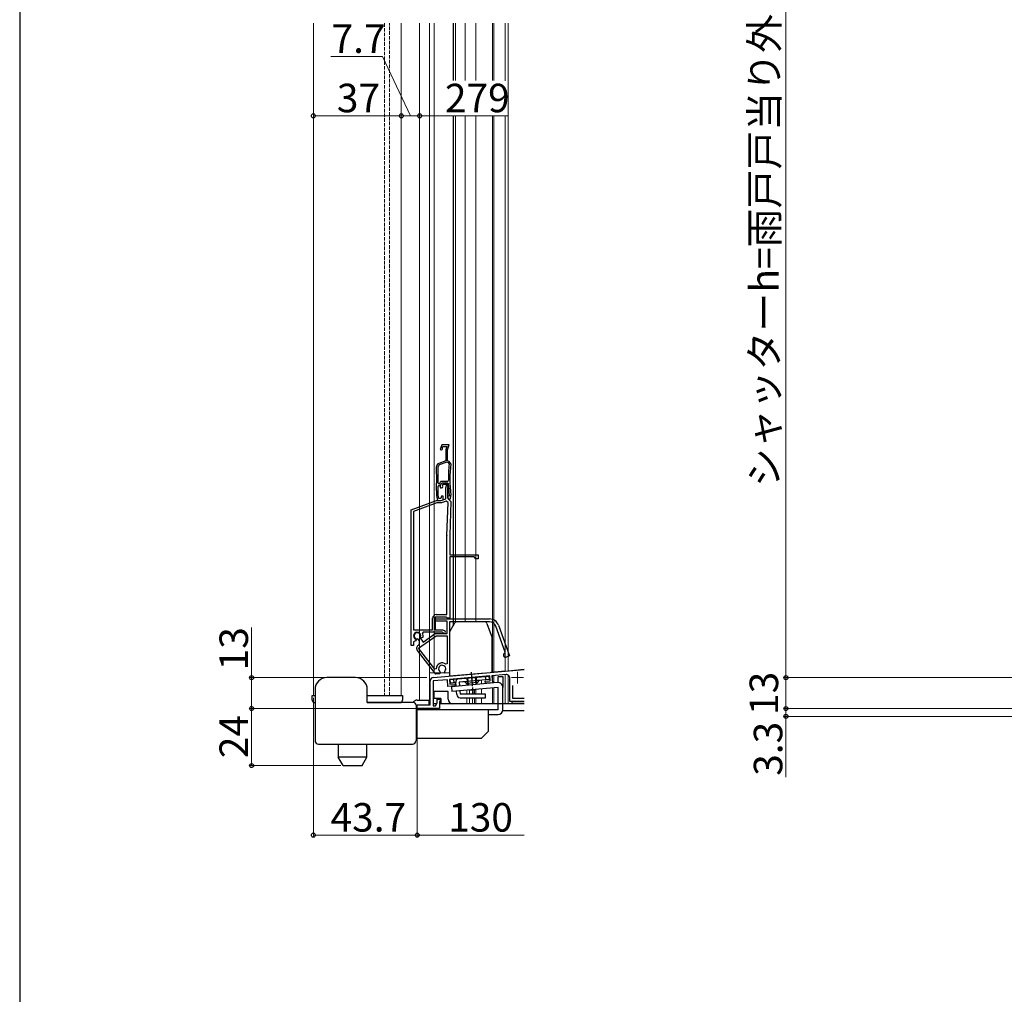
# Model space of a CAD drawing. Extents: x 0 to 1470, y 0 to 2201.
# Drawn here: x 0 to 414, y 1010 to 1420 of the extents above; entities that cross this region are included whole.
import ezdxf

# ---------------------------------------------------------------- set-up
doc = ezdxf.new("R2010")
doc.units = 0
doc.linetypes.add('YCENTER_1', pattern=[13, 10, -1, 1, -1])
doc.linetypes.add('YHIDDEN_1', pattern=[4, 3, -1])
for name, color, linetype, lineweight in [('YKK_11', 7, 'CONTINUOUS', 30), ('YKK_11E', 7, 'CONTINUOUS', 13), ('YKK_12', 2, 'CONTINUOUS', 13), ('YKK_13', 4, 'CONTINUOUS', 30), ('YKK_D', 6, 'CONTINUOUS', 13)]:
    doc.layers.add(name, color=color, linetype=linetype, lineweight=lineweight)
doc.layers.add('YKK_ZWAK', color=7, linetype='CONTINUOUS')
doc.styles.add('text-b', font='txt')

msp = doc.modelspace()

# ---------------------------------------------------------------- linework, layer by layer
at = {"layer": 'YKK_11', "color": 211}
for p, q in [((174.13, 1143.62), (212.26, 1146.96)), ((197.79, 1144.19), (180.86, 1142.71)), ((197.97, 1142.2), (197.79, 1144.19)), ((204.63, 1144.79), (198.69, 1144.27)), ((198.69, 1144.27), (198.94, 1141.38)), ((172.76, 1132), (172.76, 1142.13)), ((179.96, 1142.63), (173.96, 1142.1)), ((173.96, 1142.1), (173.96, 1131.7)), ((180.21, 1139.74), (179.96, 1142.63)), ((183.2, 1140), (180.21, 1139.74)), ((180.86, 1142.71), (181.03, 1140.72)), ((181.03, 1140.72), (183.12, 1140.9)), ((183.12, 1140.9), (183.2, 1140)), ((195.88, 1142.01), (197.97, 1142.2)), ((195.95, 1141.12), (195.88, 1142.01)), ((198.94, 1141.38), (195.95, 1141.12)), ((206.26, 1133.5), (206.26, 1143.29)), ((207.46, 1134.7), (207.46, 1140.23)), ((167.26, 1130.5), (167.26, 1132)), ((167.26, 1132), (172.76, 1132)), ((173.96, 1131.7), (174.96, 1131.7)), ((174.96, 1131.7), (175.66, 1132.92)), ((175.66, 1132.92), (175.66, 1134.5)), ((175.66, 1134.5), (176.96, 1134.5)), ((176.96, 1133.4), (176.66, 1133.4)), ((176.66, 1133.4), (176.66, 1130.5)), ((176.96, 1134.5), (176.96, 1133.4)), ((212.26, 1133.5), (206.26, 1133.5)), ((212.26, 1134.7), (207.46, 1134.7)), ((176.66, 1130.5), (167.26, 1130.5))]:
    msp.add_line(p, q, dxfattribs=at)
for centre, start, end in [((174.26, 1142.13), 95, 180), ((204.76, 1143.29), 0, 95)]:
    msp.add_arc(centre, 1.5, start, end, dxfattribs=at)
at = {"layer": 'YKK_11E', "linetype": 'ByBlock', "lineweight": -2, "ltscale": 0.5}
for p, q in [((177.55, 1241.51), (176.99, 1239.98)), ((180.65, 1241.51), (177.55, 1241.51)), ((177.87, 1240.32), (178.04, 1240.81)), ((177.89, 1240.07), (177.87, 1240.32)), ((178.04, 1240.81), (179.7, 1240.81)), ((179.7, 1240.81), (179.26, 1239.41)), ((179.26, 1239.41), (179.26, 1234.73)), ((179.96, 1239.31), (180.65, 1241.51)), ((179.96, 1234.81), (179.96, 1239.31)), ((179.26, 1234.73), (176.35, 1233.67)), ((180.71, 1234.53), (179.96, 1234.81)), ((176.54, 1232.99), (176.02, 1232.21)), ((179.72, 1234.15), (176.54, 1232.99)), ((180.37, 1233.91), (179.72, 1234.15)), ((180.7, 1233.39), (180.37, 1233.91)), ((181.36, 1233.48), (180.71, 1234.53)), ((180.07, 1226.16), (180.37, 1226.46)), ((175.36, 1222.31), (175.36, 1222.3)), ((175.36, 1222.3), (175.36, 1220.21)), ((176.06, 1222.29), (176.06, 1222.3)), ((176.06, 1220.27), (176.06, 1222.29)), ((176.08, 1225.36), (176.38, 1225.06)), ((176.11, 1224.11), (176.41, 1224.41)), ((176.38, 1225.06), (176.64, 1225.06)), ((176.41, 1224.41), (177.05, 1224.41)), ((176.64, 1225.06), (177.15, 1226.16)), ((176.92, 1224.16), (177.55, 1225.51)), ((177.05, 1224.41), (177.56, 1225.51)), ((177.15, 1226.16), (180.07, 1226.16)), ((177.55, 1225.51), (179.02, 1225.51)), ((177.56, 1225.51), (180.05, 1225.51)), ((177.99, 1224.81), (177.9, 1224.59)), ((177.9, 1224.59), (177.93, 1224.28)), ((179.7, 1224.81), (177.99, 1224.81)), ((179.26, 1223.41), (179.7, 1224.81)), ((179.26, 1218.7), (179.26, 1223.41)), ((180.16, 1223.95), (179.96, 1223.31)), ((179.96, 1223.31), (179.96, 1219.11)), ((180.05, 1225.51), (180.35, 1225.22)), ((164.76, 1214.15), (175.36, 1218.01)), ((175.36, 1220.21), (175.75, 1218.01)), ((175.36, 1218.01), (177.36, 1218.01)), ((175.75, 1218.01), (177.26, 1218.01)), ((176.3, 1218.93), (176.06, 1220.27)), ((177.26, 1218.88), (176.3, 1218.93)), ((177.51, 1219.81), (177.26, 1218.88)), ((177.26, 1218.01), (178.16, 1218.33)), ((177.36, 1218.01), (179.26, 1218.7)), ((178.16, 1219.81), (177.51, 1219.81)), ((178.16, 1218.33), (178.16, 1219.81)), ((180.76, 1219.91), (179.96, 1219.91)), ((179.96, 1219.91), (179.96, 1219.29)), ((179.96, 1219.29), (180.59, 1218.54)), ((179.96, 1219.11), (180.46, 1218.61)), ((180.46, 1218.61), (181.46, 1217.57)), ((180.59, 1218.54), (181.21, 1218.71)), ((180.76, 1220.27), (180.76, 1220.18)), ((180.76, 1220.18), (180.76, 1219.91)), ((181.21, 1218.71), (181.45, 1220.06)), ((181.45, 1220.06), (181.46, 1220.36)), ((164.76, 1157.01), (164.76, 1214.15)), ((175.54, 1217.01), (165.76, 1213.45)), ((177.54, 1217.01), (175.54, 1217.01)), ((179.5, 1217.72), (177.54, 1217.01)), ((180.25, 1217.17), (179.5, 1217.72)), ((179.77, 1203.37), (180.25, 1217.17)), ((181.46, 1217.57), (180.97, 1203.32)), ((165.76, 1213.45), (165.76, 1163.61)), ((179.76, 1170.01), (179.76, 1203.22)), ((180.96, 1203.22), (180.96, 1195.21)), ((180.96, 1195.21), (192.96, 1195.21)), ((191.16, 1194.31), (180.96, 1194.31)), ((180.96, 1194.31), (180.96, 1168.51)), ((191.96, 1193.51), (191.16, 1194.31)), ((192.96, 1193.51), (191.96, 1193.51)), ((192.96, 1195.21), (192.96, 1193.51)), ((173.76, 1163.61), (173.76, 1168.51)), ((179.47, 1169.01), (174.76, 1169.01)), ((174.76, 1169.01), (174.76, 1163.61)), ((175.26, 1170.01), (179.76, 1170.01)), ((179.77, 1168.76), (179.47, 1169.01)), ((180.06, 1168.51), (179.77, 1168.76)), ((180.96, 1168.51), (180.06, 1168.51)), ((174.96, 1168.21), (197.66, 1168.21)), ((174.96, 1167.21), (174.96, 1168.21)), ((179.86, 1167.21), (174.96, 1167.21)), ((179.86, 1162.11), (179.86, 1167.21)), ((197.66, 1167.01), (180.86, 1167.01)), ((180.86, 1167.01), (180.86, 1145.51)), ((204.27, 1154.24), (200.29, 1165.16)), ((201.42, 1165.57), (206.12, 1152.67)), ((165.76, 1163.61), (173.76, 1163.61)), ((167.79, 1155.94), (175.18, 1161.11)), ((168.44, 1160.56), (168.47, 1160.26)), ((168.47, 1160.26), (169.7, 1158.49)), ((168.87, 1160.36), (168.71, 1160.71)), ((169.24, 1160.19), (168.87, 1160.36)), ((169.65, 1160.37), (169.24, 1160.19)), ((169.79, 1162.61), (169.52, 1162.18)), ((169.7, 1158.49), (174.86, 1162.11)), ((177.76, 1162.61), (169.79, 1162.61)), ((174.76, 1163.61), (177.85, 1163.61)), ((174.86, 1162.11), (179.86, 1162.11)), ((175.18, 1161.11), (179.86, 1161.11)), ((178.03, 1162.44), (177.76, 1162.61)), ((177.85, 1163.61), (178.77, 1163.27)), ((179.86, 1161.11), (179.86, 1149.35)), ((165.76, 1157.01), (164.76, 1157.01)), ((166.19, 1158.85), (165.76, 1158.58)), ((165.76, 1158.58), (165.76, 1157.01)), ((166.7, 1159), (166.29, 1158.8)), ((166.64, 1159.74), (166.8, 1159.39)), ((166.8, 1159.39), (166.7, 1159)), ((167.65, 1159.68), (167.38, 1159.81)), ((168.02, 1159.15), (167.65, 1159.68)), ((167.65, 1157.06), (167.66, 1157.06)), ((174.73, 1147.06), (167.79, 1155.94)), ((175.06, 1145.01), (167.33, 1154.9)), ((204.09, 1153.85), (204.27, 1154.24)), ((206.12, 1152.67), (204.71, 1152.16)), ((179.86, 1149.35), (179.37, 1149.12)), ((175.26, 1147.24), (174.73, 1147.06)), ((176.81, 1145.16), (175.06, 1145.01)), ((177.01, 1145.6), (176.81, 1145.16)), ((176.91, 1145.97), (177.01, 1145.6)), ((178.78, 1145.75), (178.82, 1146.14)), ((179.06, 1145.36), (178.78, 1145.75)), ((180.86, 1145.51), (179.06, 1145.36))]:
    msp.add_line(p, q, dxfattribs=at)
for centre, radius, start, end in [((177.46, 1239.81), 0.5, 160, 31.3178), ((25.45, 1227.31), 150, 358.0917, 1.8726), ((176.87, 1232.26), 1.5, 110, 181.8726), ((25.45, 1227.31), 150.65, 359.2598, 1.8664), ((236.01, 1227.31), 55.65, 173.7257, 180.8705), ((236.01, 1227.31), 55, 173.5526, 187.2597), ((25.44, 1227.31), 150.7, 358.0961, 358.7857), ((177.46, 1223.91), 0.6, 155, 38.6122), ((179.02, 1224.31), 1.2, 342.6166, 90), ((236.01, 1227.31), 55.7, 182.1491, 187.2597), ((183.96, 1203.22), 4.2, 177.9998, 179.9998), ((183.96, 1203.22), 3, 177.9997, 179.9998), ((175.26, 1168.51), 1.5, 90, 180), ((197.66, 1164.21), 4, 20, 90), ((197.66, 1164.21), 2.8, 20, 90), ((167.26, 1161.11), 1.5, 344.5941, 245.4059), ((167.26, 1161.11), 1.3, 335, 275), ((167.26, 1161.11), 2.5, 342.8375, 25.3769), ((178.56, 1162.71), 0.6, 206.3878, 70), ((167.26, 1161.11), 2.5, 244.6232, 247.1626), ((168.51, 1155.83), 1.5, 125, 218), ((166.8, 1158.29), 1.5, 305, 35), ((204.4, 1153.01), 0.9, 110, 290), ((177.76, 1147.21), 2.5, 49.9948, 179.198), ((177.76, 1147.21), 1.5, 314.5941, 235.406)]:
    msp.add_arc(centre, radius, start, end, dxfattribs=at)
at = {"layer": 'YKK_12'}
for p, q in [((123.56, 1418.9), (123.56, 1136)), ((160.56, 1136), (160.56, 1418.9)), ((168.26, 1134), (168.26, 1418.9)), ((172.36, 1132.5), (172.36, 1418.9)), ((174.36, 1145.5), (174.36, 1418.9)), ((183.36, 1394.81), (183.36, 1418.9)), ((191.96, 1394.81), (191.96, 1418.9)), ((198.96, 1394.81), (198.96, 1418.9)), ((199.56, 1394.81), (199.56, 1418.9)), ((204.26, 1418.9), (204.26, 1394.62)), ((205.46, 1418.9), (205.46, 1146.37)), ((183.36, 1166.82), (183.36, 1379.93)), ((191.96, 1167.01), (191.96, 1379.93)), ((198.96, 1145.84), (198.96, 1379.93)), ((199.56, 1145.89), (199.56, 1379.93)), ((204.26, 1379.93), (204.26, 1146.26)), ((180.86, 1145.5), (172.36, 1145.5)), ((204.26, 1146.3), (198.23, 1145.78)), ((198.96, 1144.29), (198.96, 1141.21)), ((199.56, 1144.34), (199.56, 1141.26)), ((204.26, 1144.75), (204.26, 1132.5)), ((212.26, 1147.01), (205.46, 1146.42)), ((205.46, 1144.62), (205.46, 1132.5)), ((188.16, 1141.04), (188.16, 1140.27)), ((194.26, 1142.37), (194.26, 1140.8)), ((124.26, 1136), (123.56, 1136)), ((146.26, 1136), (160.56, 1136)), ((188.16, 1138.26), (188.16, 1136.5)), ((189.26, 1138.14), (189.26, 1136.5)), ((190.46, 1138.25), (190.46, 1136.5)), ((191.39, 1138.33), (191.39, 1136.5)), ((191.96, 1136.5), (191.96, 1138.59)), ((194.26, 1138.79), (194.26, 1136.5)), ((198.96, 1139.2), (198.96, 1132.5)), ((199.56, 1139.26), (199.56, 1132.5)), ((172.26, 1132.5), (172.76, 1132.5)), ((173.96, 1132.5), (175.43, 1132.5)), ((176.66, 1132.5), (191.96, 1132.5)), ((188.16, 1135), (188.16, 1132.5)), ((189.26, 1135), (189.26, 1132.5)), ((212.26, 1132.5), (189.26, 1132.5)), ((190.46, 1135), (190.46, 1132.5)), ((191.39, 1135), (191.39, 1132.5)), ((191.96, 1132.5), (191.96, 1135)), ((194.26, 1135), (194.26, 1132.5))]:
    msp.add_line(p, q, dxfattribs=at)
at = {"layer": 'YKK_12', "linetype": 'YHIDDEN_1', "ltscale": 0.5}
for p, q in [((153.56, 1418.9), (153.56, 1136)), ((155.56, 1136), (155.56, 1418.9))]:
    msp.add_line(p, q, dxfattribs=at)
at = {"layer": 'YKK_12', "ltscale": 1.5}
for p, q in [((187.46, 1394.81), (187.46, 1418.9)), ((187.46, 1167.01), (187.46, 1379.93))]:
    msp.add_line(p, q, dxfattribs=at)
at = {"layer": 'YKK_12', "color": 2, "linetype": 'YCENTER_1'}
for p, q in [((206.96, 1143.5), (211.96, 1143.5)), ((209.46, 1146), (209.46, 1141))]:
    msp.add_line(p, q, dxfattribs=at)
at = {"layer": 'YKK_13'}
for p, q in [((182.36, 1418.9), (182.36, 1394.81)), ((182.36, 1379.93), (182.36, 1165.28)), ((181, 1162.91), (183.07, 1166.51)), ((195.66, 1167.01), (183.94, 1167.01)), ((196.6, 1166.35), (198.8, 1160.3)), ((180.86, 1162.41), (180.86, 1144.21)), ((198.86, 1145.78), (198.86, 1159.96)), ((180.86, 1144.21), (196.06, 1145.54)), ((181.13, 1142.73), (197.57, 1144.17)), ((196.2, 1142.54), (196.07, 1144.04)), ((197.7, 1142.68), (197.57, 1144.17)), ((201.26, 1141.4), (201.26, 1144)), ((201.26, 1144), (203.26, 1144)), ((203.26, 1144), (203.26, 1139.4)), ((181.26, 1141.24), (181.13, 1142.73)), ((183.45, 1141.43), (181.26, 1141.24)), ((201.09, 1141.4), (181.66, 1139.7)), ((201.26, 1139.4), (181.84, 1137.71)), ((182.75, 1141.37), (182.62, 1142.86)), ((183.59, 1139.87), (183.45, 1141.43)), ((197.7, 1142.68), (184.94, 1141.56)), ((184.94, 1141.56), (185.08, 1140)), ((192.78, 1141.44), (187.8, 1141.01)), ((123.06, 1134), (123.06, 1136)), ((123.06, 1136), (124.26, 1136)), ((146.26, 1136), (159.76, 1136)), ((159.76, 1136), (161.06, 1136)), ((161.06, 1136), (161.06, 1134)), ((174.26, 1137.7), (174.26, 1134.7)), ((180.26, 1137.7), (174.26, 1137.7)), ((174.26, 1137.23), (174.26, 1137.3)), ((180.26, 1134.5), (180.26, 1137.7)), ((183.89, 1136.37), (183.76, 1137.87)), ((185.26, 1138), (185.39, 1136.5)), ((196.01, 1136.5), (185.39, 1136.5)), ((196.01, 1135), (196.01, 1136.5)), ((124.06, 1133), (124.26, 1133)), ((146.26, 1133), (160.06, 1133)), ((160.06, 1133), (159.76, 1133)), ((172.76, 1132.5), (172.26, 1132.5)), ((175.42, 1132.5), (173.96, 1132.5)), ((177.26, 1134.7), (174.26, 1134.7)), ((212.26, 1132.5), (176.66, 1132.5)), ((177.26, 1134.7), (177.26, 1132.5)), ((177.26, 1133), (177.26, 1133)), ((185.39, 1135), (196.01, 1135)), ((207.26, 1132.5), (207.26, 1133.5)), ((207.26, 1133.5), (212.26, 1133.5)), ((201.26, 1130), (166.76, 1130)), ((212.26, 1129.5), (203.2, 1129.5))]:
    msp.add_line(p, q, dxfattribs=at)
at = {"layer": 'YKK_13', "linetype": 'Continuous', "ltscale": 0.5}
for p, q in [((141.26, 1143.5), (129.26, 1143.5)), ((191.71, 1143.66), (191.98, 1140.6)), ((192.09, 1143.69), (192.36, 1140.63)), ((181.66, 1139.7), (181.84, 1137.71)), ((188.1, 1143.34), (188.37, 1140.28)), ((188.48, 1143.37), (188.75, 1140.32)), ((201.26, 1130), (201.26, 1139.4)), ((203.26, 1130), (203.26, 1139.48)), ((124.26, 1138.5), (124.26, 1131)), ((146.26, 1133), (146.26, 1138.5)), ((189.26, 1138.14), (189.14, 1138.34)), ((191.85, 1138.37), (189.26, 1138.14)), ((191.94, 1138.59), (191.85, 1138.37)), ((124.26, 1131), (124.26, 1117)), ((156.26, 1133), (146.26, 1133)), ((159.76, 1133), (156.26, 1133)), ((165.76, 1133), (159.76, 1133)), ((165.43, 1133), (165.85, 1133.42)), ((166.76, 1132), (166.76, 1117)), ((166.76, 1131.51), (167.26, 1132)), ((167.26, 1134), (172.26, 1134)), ((167.26, 1132), (172.26, 1132)), ((172.26, 1132), (172.26, 1134)), ((197.26, 1121), (197.26, 1130)), ((197.26, 1128), (201.26, 1128)), ((194.26, 1118), (197.26, 1121)), ((125.76, 1115.5), (165.26, 1115.5)), ((134.06, 1115.5), (134.06, 1110)), ((146.06, 1110), (146.06, 1115.5)), ((166.76, 1118), (194.26, 1118)), ((136.08, 1106.5), (134.06, 1110)), ((146.06, 1110), (134.06, 1110)), ((136.08, 1106.5), (144.04, 1106.5)), ((144.04, 1106.5), (146.06, 1110))]:
    msp.add_line(p, q, dxfattribs=at)
at = {"layer": 'YKK_13', "linetype": 'YCENTER_1', "ltscale": 0.5}
for p, q in [((189.89, 1145.87), (190.6, 1137.79)), ((190.09, 1143.58), (190.36, 1140.46)), ((190.54, 1138.47), (190.7, 1136.66))]:
    msp.add_line(p, q, dxfattribs=at)
at = {"layer": 'YKK_13'}
for centre, radius, start, end in [((183.94, 1166.01), 1, 90, 150), ((195.66, 1166.01), 1, 20, 90), ((181.86, 1162.41), 1, 150, 180), ((197.86, 1159.96), 1, 0, 20), ((184.94, 1141.56), 1.5, 95, 185), ((186.85, 1140.72), 1, 16.537, 95), ((193.78, 1141.33), 1, 95, 173.463), ((185.39, 1136.5), 1.5, 185, 270), ((124.06, 1134), 1, 180, 270), ((160.06, 1134), 1, 270, 0), ((182.26, 1134.5), 2, 180, 270)]:
    msp.add_arc(centre, radius, start, end, dxfattribs=at)
at = {"layer": 'YKK_13', "linetype": 'Continuous', "ltscale": 0.5}
for centre, radius, start, end in [((129.26, 1138.5), 5, 90, 180), ((141.26, 1138.5), 5, 0, 90), ((165.76, 1132), 1, 0, 90), ((167.26, 1132), 2, 90, 135), ((201.26, 1130), 2, 270, 0), ((125.76, 1117), 1.5, 180, 270), ((165.26, 1117), 1.5, 270, 0)]:
    msp.add_arc(centre, radius, start, end, dxfattribs=at)
at = {"layer": 'YKK_13', "ltscale": 0.5}
msp.add_arc((201.26, 1139.4), 2, 0, 95, dxfattribs=at)
at = {"layer": 'YKK_D'}
for p, q in [((322.38, 1579.4), (322.38, 1143.5)), ((152.64, 1404.93), (130.89, 1404.93)), ((164.41, 1379.93), (152.64, 1404.93)), ((160.56, 1379.93), (168.26, 1379.93)), ((205.46, 1379.93), (168.26, 1379.93)), ((97.56, 1143.51), (97.56, 1164.64)), ((171.36, 1143.51), (96.56, 1143.51)), ((97.56, 1130.51), (97.56, 1143.51)), ((441.88, 1143.5), (321.38, 1143.5)), ((441.88, 1143.5), (321.38, 1143.5)), ((322.38, 1143.5), (322.38, 1130.5)), ((123.56, 1135), (123.56, 1076.2)), ((166.76, 1130.51), (96.56, 1130.51)), ((166.76, 1130.51), (96.56, 1130.51)), ((97.56, 1106.5), (97.56, 1130.51)), ((167.26, 1130), (167.26, 1076.2)), ((436.68, 1130.5), (321.38, 1130.5)), ((436.68, 1130.5), (321.38, 1130.5)), ((440.48, 1127.2), (321.38, 1127.2)), ((322.38, 1130.5), (322.38, 1127.2)), ((322.38, 1127.2), (322.38, 1101.58)), ((167.26, 1117.56), (167.26, 1076.2)), ((135.08, 1106.5), (96.56, 1106.5)), ((167.26, 1077.2), (123.56, 1077.2)), ((167.26, 1077.2), (212.26, 1077.2))]:
    msp.add_line(p, q, dxfattribs=at)
at = {"layer": 'YKK_D', "ltscale": 1.5}
msp.add_line((123.56, 1379.93), (160.56, 1379.93), dxfattribs=at)
at = {"layer": 'YKK_D', "linetype": 'ByBlock', "lineweight": -2}
for centre in [(123.56, 1379.93), (160.56, 1379.93), (160.56, 1379.93), (168.26, 1379.93), (168.26, 1379.93), (97.56, 1143.51), (322.38, 1143.5), (322.38, 1143.5), (97.56, 1130.51), (97.56, 1130.51), (322.38, 1130.5), (322.38, 1130.5), (322.38, 1127.2), (97.56, 1106.5), (123.56, 1077.2), (167.26, 1077.2), (167.26, 1077.2)]:
    msp.add_circle(centre, 0.85, dxfattribs=at)
at = {"layer": 'YKK_ZWAK'}
msp.add_line((0, 2142), (0, 0), dxfattribs=at)

# ---------------------------------------------------------------- texts
at = {"layer": 'YKK_D', "style": 'text-b'}
for s, p in [('シャッターh=雨戸戸当り外々高MH+56', (319.31, 1223.69)), ('13', (96.06, 1146.57)), ('13', (319.13, 1127.8)), ('24', (96.06, 1109.61)), ('3.3', (320.88, 1102.19))]:
    msp.add_text(s, height=12, rotation=90, dxfattribs=at).set_placement(p)
for s, p in [('7.7', (131.23, 1406.43)), ('37', (133.44, 1381.43)), ('279', (178.91, 1381.43)), ('43.7', (130.79, 1078.7)), ('130', (180.29, 1078.7))]:
    msp.add_text(s, height=12, dxfattribs=at).set_placement(p)

doc.saveas('drawing.dxf')
